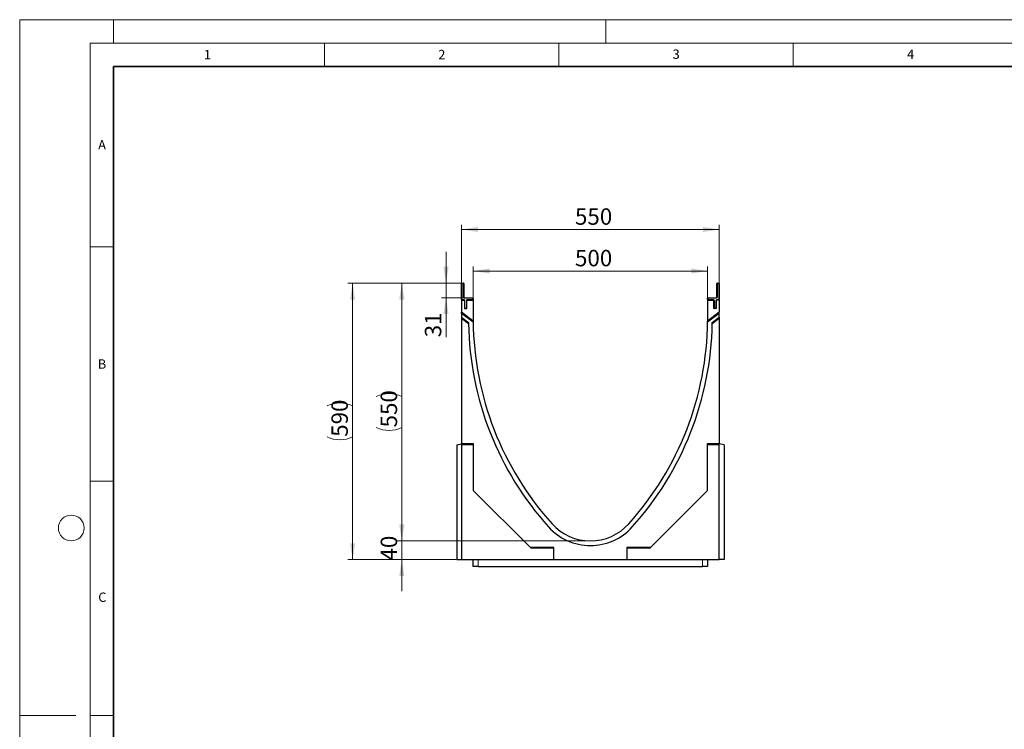
# Model space of a CAD drawing. Units: millimetres. Extents: x 0 to 420, y 0 to 297.
# Drawn here: x 0 to 210, y 146 to 297 of the extents above; entities that cross this region are included whole.
import ezdxf

# ---------------------------------------------------------------- set-up
doc = ezdxf.new("R2010")
doc.units = ezdxf.units.MM
doc.styles.add('SLDTEXTSTYLE0', font='TXT', dxfattribs={"width": 0.605})
doc.dimstyles.new('SLDDIMSTYLE0', dxfattribs={"dimtxt": 3.5, "dimasz": 3.5, "dimexe": 0, "dimexo": 0.0625, "dimgap": 0.875, "dimtad": 1, "dimlfac": 10, "dimrnd": 1e-09, "dimzin": 12, "dimdsep": 46, "dimtxsty": 'SLDTEXTSTYLE0', "dimsah": 1, "dimcen": 0.09, "dimadec": 0, "dimazin": 3, "dimtfac": 1, "dimtdec": 3, "dimtofl": 0, "dimtmove": 0, "dimatfit": 3, "dimfxl": 1, "dimfrac": 2, "dimtolj": 1, "dimtzin": 12, "dimarcsym": 0})
doc.dimstyles.new('SLDDIMSTYLE1', dxfattribs={"dimtxt": 3.5, "dimasz": 3.5, "dimexe": 0, "dimexo": 0.0625, "dimgap": 0.875, "dimtad": 1, "dimlfac": 10, "dimrnd": 1e-09, "dimzin": 12, "dimdsep": 46, "dimtxsty": 'SLDTEXTSTYLE0', "dimsah": 1, "dimcen": 0.09, "dimadec": 0, "dimazin": 3, "dimtfac": 1, "dimtdec": 3, "dimtmove": 0, "dimatfit": 0, "dimfxl": 1, "dimfrac": 2, "dimtolj": 1, "dimtzin": 12, "dimarcsym": 0})

# ---------------------------------------------------------------- blocks, each defined once
blk = doc.blocks.new('_D_2')
at = {"color": 7, "linetype": 'Continuous', "lineweight": 0}
for p, q in [((96.72, 237.25), (96.72, 244.35)), ((146.72, 237.25), (146.72, 244.35)), ((96.72, 243.35), (146.72, 243.35))]:
    blk.add_line(p, q, dxfattribs=at)
at = {"color": 7, "linetype": 'Continuous', "lineweight": 18}
for points in [[(96.72, 243.35), (100.22, 242.81), (100.22, 243.89)], [(146.72, 243.35), (143.22, 243.89), (143.22, 242.81)]]:
    blk.add_solid(points, dxfattribs=at)
at = {"color": 7, "linetype": 'Continuous', "lineweight": 18, "insert": (118.43, 247.86), "char_height": 3.5, "attachment_point": 1, "style": 'SLDTEXTSTYLE0'}
blk.add_mtext('500', dxfattribs=at)
blk = doc.blocks.new('_D_3')
at = {"color": 7, "linetype": 'Continuous', "lineweight": 0}
for p, q in [((94.22, 237.25), (94.22, 253.22)), ((94.22, 252.22), (149.22, 252.22)), ((149.22, 237.25), (149.22, 253.22))]:
    blk.add_line(p, q, dxfattribs=at)
at = {"color": 7, "linetype": 'Continuous', "lineweight": 18}
for points in [[(94.22, 252.22), (97.72, 251.68), (97.72, 252.76)], [(149.22, 252.22), (145.72, 252.76), (145.72, 251.68)]]:
    blk.add_solid(points, dxfattribs=at)
at = {"color": 7, "linetype": 'Continuous', "lineweight": 18, "insert": (118.43, 256.73), "char_height": 3.5, "attachment_point": 1, "style": 'SLDTEXTSTYLE0'}
blk.add_mtext('550', dxfattribs=at)
blk = doc.blocks.new('_D_4')
at = {"color": 7, "linetype": 'Continuous', "lineweight": 0}
for p, q in [((90.93, 240.75), (90.93, 247.48)), ((94.22, 240.75), (89.93, 240.75)), ((90.93, 240.75), (90.93, 237.65)), ((94.72, 237.65), (89.93, 237.65)), ((90.93, 237.65), (90.93, 229.21))]:
    blk.add_line(p, q, dxfattribs=at)
at = {"color": 7, "linetype": 'Continuous', "lineweight": 18}
for points in [[(90.93, 240.75), (91.47, 244.25), (90.39, 244.25)], [(90.93, 237.65), (90.39, 234.15), (91.47, 234.15)]]:
    blk.add_solid(points, dxfattribs=at)
at = {"color": 7, "linetype": 'Continuous', "lineweight": 18, "insert": (86.42, 229.21), "char_height": 3.5, "attachment_point": 1, "rotation": 90, "style": 'SLDTEXTSTYLE0'}
blk.add_mtext('31', dxfattribs=at)
blk = doc.blocks.new('_D_5')
at = {"color": 7, "linetype": 'Continuous', "lineweight": 0}
for p, q in [((94.22, 240.75), (80.5, 240.75)), ((81.5, 240.75), (81.5, 185.75)), ((121.62, 185.75), (80.5, 185.75))]:
    blk.add_line(p, q, dxfattribs=at)
at = {"color": 7, "linetype": 'Continuous', "lineweight": 18}
for centre, start, end in [((78.78, 211.1), 63.4349, 116.5651), ((78.78, 215.41), 243.4349, 296.5651)]:
    blk.add_arc(centre, 6.09, start, end, dxfattribs=at)
for points in [[(81.5, 240.75), (80.96, 237.25), (82.04, 237.25)], [(81.5, 185.75), (82.04, 189.25), (80.96, 189.25)]]:
    blk.add_solid(points, dxfattribs=at)
at = {"color": 7, "linetype": 'Continuous', "lineweight": 18, "insert": (76.99, 209.97), "char_height": 3.5, "attachment_point": 1, "rotation": 90, "style": 'SLDTEXTSTYLE0'}
blk.add_mtext('550', dxfattribs=at)
blk = doc.blocks.new('_D_6')
at = {"color": 7, "linetype": 'Continuous', "lineweight": 0}
for p, q in [((81.5, 185.75), (81.5, 192.48)), ((121.62, 185.75), (80.5, 185.75)), ((81.5, 181.75), (81.5, 185.75)), ((93.12, 181.75), (80.5, 181.75)), ((81.5, 181.75), (81.5, 175.02))]:
    blk.add_line(p, q, dxfattribs=at)
at = {"color": 7, "linetype": 'Continuous', "lineweight": 18}
for points in [[(81.5, 185.75), (82.04, 189.25), (80.96, 189.25)], [(81.5, 181.75), (80.96, 178.25), (82.04, 178.25)]]:
    blk.add_solid(points, dxfattribs=at)
at = {"color": 7, "linetype": 'Continuous', "lineweight": 18, "insert": (76.99, 181.56), "char_height": 3.5, "attachment_point": 1, "rotation": 90, "style": 'SLDTEXTSTYLE0'}
blk.add_mtext('40', dxfattribs=at)
blk = doc.blocks.new('_D_7')
at = {"color": 7, "linetype": 'Continuous', "lineweight": 0}
for p, q in [((94.22, 240.75), (70, 240.75)), ((71, 240.75), (71, 181.75)), ((93.12, 181.75), (70, 181.75))]:
    blk.add_line(p, q, dxfattribs=at)
at = {"color": 7, "linetype": 'Continuous', "lineweight": 18}
for centre, start, end in [((68.28, 209.1), 63.4349, 116.5651), ((68.28, 213.41), 243.4349, 296.5651)]:
    blk.add_arc(centre, 6.09, start, end, dxfattribs=at)
for points in [[(71, 240.75), (70.47, 237.25), (71.54, 237.25)], [(71, 181.75), (71.54, 185.25), (70.47, 185.25)]]:
    blk.add_solid(points, dxfattribs=at)
at = {"color": 7, "linetype": 'Continuous', "lineweight": 18, "insert": (66.49, 207.97), "char_height": 3.5, "attachment_point": 1, "rotation": 90, "style": 'SLDTEXTSTYLE0'}
blk.add_mtext('590', dxfattribs=at)

msp = doc.modelspace()

# ---------------------------------------------------------------- linework, layer by layer
at = {"color": 7, "linetype": 'Continuous', "lineweight": 18}
for p, q in [((0, 0), (0, 297)), ((0, 297), (420, 297)), ((20, 292), (20, 297)), ((125, 292), (125, 297)), ((15, 292), (415, 292)), ((15, 292), (15, 5)), ((65, 292), (65, 287)), ((115, 292), (115, 287)), ((165, 292), (165, 287)), ((15, 248.5), (20, 248.5)), ((15, 198.5), (20, 198.5)), ((12, 148.5), (0, 148.5)), ((15, 148.5), (20, 148.5))]:
    msp.add_line(p, q, dxfattribs=at)
at = {"color": 7, "linetype": 'Continuous', "lineweight": 35}
for p, q in [((20, 287), (20, 10)), ((410, 287), (20, 287))]:
    msp.add_line(p, q, dxfattribs=at)
at = {"color": 7, "linetype": 'Continuous', "lineweight": 25}
for p, q in [((94.2189, 237.2537), (94.2189, 240.6537)), ((94.3189, 240.7537), (94.6189, 240.7537)), ((94.7189, 240.6537), (94.7189, 237.7537)), ((148.7189, 237.7537), (148.7189, 240.6537)), ((148.8189, 240.7537), (149.1189, 240.7537)), ((149.2189, 240.6537), (149.2189, 237.2537)), ((94.8189, 237.6537), (96.6189, 237.6537)), ((96.7189, 237.5537), (96.7189, 237.2537)), ((146.7189, 237.2537), (146.7189, 237.5537)), ((146.8189, 237.6537), (148.6189, 237.6537)), ((94.2189, 237.1537), (94.8689, 237.1537)), ((94.2189, 237.1537), (94.2189, 234.5376)), ((94.8689, 237.1537), (94.8689, 235.3537)), ((94.8689, 235.3537), (95.3689, 235.3537)), ((95.3689, 235.3537), (95.3689, 237.1537)), ((95.3689, 237.1537), (96.7189, 237.1537)), ((96.7189, 237.1537), (96.7189, 232.6537)), ((146.7189, 237.1537), (146.7189, 232.6537)), ((146.7189, 237.1537), (148.0689, 237.1537)), ((148.0689, 235.3537), (148.0689, 237.1537)), ((148.5689, 235.3537), (148.0689, 235.3537)), ((148.5689, 237.1537), (148.5689, 235.3537)), ((149.2189, 237.1537), (148.5689, 237.1537)), ((149.2189, 237.1537), (149.2189, 234.5376)), ((96.7189, 232.6537), (94.2189, 234.5376)), ((94.2189, 234.3168), (94.2189, 234.5376)), ((96.7189, 232.4329), (94.2189, 234.3168)), ((94.2189, 234.3168), (94.2189, 233.5062)), ((94.2189, 233.5062), (95.722, 232.3735)), ((94.2189, 233.5062), (94.2189, 233.2854)), ((94.2189, 233.2854), (95.7254, 232.1502)), ((94.2189, 233.2854), (94.2189, 206.4537)), ((149.2189, 234.5376), (146.7189, 232.6537)), ((149.2189, 234.3168), (146.7189, 232.4329)), ((147.7124, 232.1502), (149.2189, 233.2854)), ((147.7158, 232.3735), (149.2189, 233.5062)), ((149.2189, 234.3168), (149.2189, 234.5376)), ((149.2189, 233.5062), (149.2189, 234.3168)), ((149.2189, 233.5062), (149.2189, 233.2854)), ((149.2189, 233.2854), (149.2189, 206.4537)), ((96.7189, 232.4329), (96.7189, 232.6537)), ((146.7189, 232.4329), (146.7189, 232.6537)), ((93.2189, 206.2773), (94.2189, 206.4537)), ((93.2189, 206.2773), (93.2189, 181.7537)), ((96.8189, 206.4537), (94.2189, 206.4537)), ((94.2189, 206.2773), (94.2189, 206.4537)), ((96.8189, 206.2773), (94.2189, 206.2773)), ((94.2189, 206.2773), (94.2189, 181.7537)), ((96.8189, 196.4537), (96.8189, 206.4537)), ((149.2189, 206.4537), (146.6189, 206.4537)), ((146.6189, 206.4537), (146.6189, 196.4537)), ((149.2189, 206.2773), (146.6189, 206.2773)), ((149.2189, 206.2773), (149.2189, 206.4537)), ((150.2189, 206.2773), (149.2189, 206.4537)), ((149.2189, 181.7537), (149.2189, 206.2773)), ((150.2189, 206.2773), (150.2189, 181.7537)), ((108.9189, 184.3537), (96.8189, 196.4537)), ((146.6189, 196.4537), (134.5189, 184.3537)), ((113.9189, 184.3537), (108.9189, 184.3537)), ((109.0952, 184.1773), (108.9189, 184.3537)), ((113.9189, 184.1773), (109.0952, 184.1773)), ((113.9189, 181.7537), (113.9189, 184.3537)), ((134.5189, 184.3537), (129.5189, 184.3537)), ((129.5189, 184.3537), (129.5189, 181.7537)), ((134.3425, 184.1773), (129.5189, 184.1773)), ((134.3425, 184.1773), (134.5189, 184.3537)), ((93.2189, 181.7537), (94.2189, 181.7537)), ((94.2189, 181.7537), (113.9189, 181.7537)), ((96.7189, 180.2537), (96.7189, 181.7537)), ((113.9189, 181.7537), (129.5189, 181.7537)), ((129.5189, 181.7537), (149.2189, 181.7537)), ((146.7189, 181.7537), (146.7189, 180.2537)), ((150.2189, 181.7537), (149.2189, 181.7537)), ((97.7801, 180.2537), (96.7189, 180.2537)), ((97.7801, 180.2537), (145.6577, 180.2537)), ((146.7189, 180.2537), (145.6577, 180.2537))]:
    msp.add_line(p, q, dxfattribs=at)
at = {"color": 8, "linetype": 'Continuous', "lineweight": 18}
for p, q in [((94.2189, 240.6537), (94.3189, 240.6537)), ((94.3189, 240.6537), (94.3189, 240.7537)), ((94.3189, 240.6537), (94.3189, 237.2537)), ((94.6189, 240.6537), (94.3189, 240.6537)), ((94.6189, 240.6537), (94.6189, 240.7537)), ((94.6189, 237.7537), (94.6189, 240.6537)), ((94.6189, 240.6537), (94.7189, 240.6537)), ((148.7189, 240.6537), (148.8189, 240.6537)), ((148.8189, 240.7537), (148.8189, 240.6537)), ((148.8189, 240.6537), (148.8189, 237.7537)), ((149.1189, 240.6537), (148.8189, 240.6537)), ((149.1189, 240.7537), (149.1189, 240.6537)), ((149.1189, 237.2537), (149.1189, 240.6537)), ((149.2189, 240.6537), (149.1189, 240.6537)), ((94.6189, 237.7537), (94.7189, 237.7537)), ((94.8189, 237.5537), (94.8189, 237.6537)), ((96.6189, 237.5537), (94.8189, 237.5537)), ((96.6189, 237.5537), (96.6189, 237.6537)), ((96.6189, 237.5537), (96.7189, 237.5537)), ((96.6189, 237.2537), (96.6189, 237.5537)), ((146.8189, 237.5537), (146.7189, 237.5537)), ((146.8189, 237.6537), (146.8189, 237.5537)), ((146.8189, 237.5537), (146.8189, 237.2537)), ((148.6189, 237.5537), (146.8189, 237.5537)), ((148.6189, 237.6537), (148.6189, 237.5537)), ((148.7189, 237.7537), (148.8189, 237.7537)), ((94.2189, 237.2537), (94.3189, 237.2537)), ((94.3189, 237.1537), (94.3189, 237.2537)), ((94.3189, 237.2537), (94.7689, 237.2537)), ((94.7689, 237.1537), (94.7689, 237.2537)), ((94.8689, 237.0537), (94.9689, 237.0537)), ((94.8689, 235.4537), (94.9689, 235.4537)), ((94.9689, 237.0537), (94.9689, 235.4537)), ((94.9689, 235.3537), (94.9689, 235.4537)), ((94.9689, 235.4537), (95.2689, 235.4537)), ((95.2689, 235.4537), (95.2689, 237.0537)), ((95.3689, 237.0537), (95.2689, 237.0537)), ((95.3689, 235.4537), (95.2689, 235.4537)), ((95.2689, 235.3537), (95.2689, 235.4537)), ((95.4689, 237.2537), (95.4689, 237.1537)), ((95.4689, 237.2537), (96.6189, 237.2537)), ((96.6189, 237.2537), (96.7189, 237.2537)), ((96.6189, 237.2537), (96.6189, 237.1537)), ((146.8189, 237.2537), (146.7189, 237.2537)), ((146.8189, 237.2537), (147.9689, 237.2537)), ((146.8189, 237.2537), (146.8189, 237.1537)), ((147.9689, 237.2537), (147.9689, 237.1537)), ((148.1689, 237.0537), (148.0689, 237.0537)), ((148.1689, 235.4537), (148.0689, 235.4537)), ((148.1689, 237.0537), (148.1689, 235.4537)), ((148.1689, 235.4537), (148.4689, 235.4537)), ((148.1689, 235.4537), (148.1689, 235.3537)), ((148.4689, 235.4537), (148.4689, 237.0537)), ((148.4689, 237.0537), (148.5689, 237.0537)), ((148.4689, 235.4537), (148.5689, 235.4537)), ((148.4689, 235.4537), (148.4689, 235.3537)), ((148.6689, 237.2537), (149.1189, 237.2537)), ((148.6689, 237.1537), (148.6689, 237.2537)), ((149.1189, 237.1537), (149.1189, 237.2537)), ((149.2189, 237.2537), (149.1189, 237.2537)), ((97.7801, 181.7537), (97.7801, 180.2537)), ((145.6577, 180.2537), (145.6577, 181.7537))]:
    msp.add_line(p, q, dxfattribs=at)
at = {"color": 7, "linetype": 'Continuous', "lineweight": 18}
msp.add_circle((11, 188.5), 2.75, dxfattribs=at)
at = {"color": 7, "linetype": 'Continuous', "lineweight": 25}
for centre, radius, start, end in [((94.3189, 240.6537), 0.1, 90, 180), ((94.6189, 240.6537), 0.1, 0, 90), ((148.8189, 240.6537), 0.1, 90, 180), ((149.1189, 240.6537), 0.1, 0, 90), ((94.8189, 237.7537), 0.1, 180, 270), ((96.6189, 237.5537), 0.1, 0, 90), ((146.8189, 237.5537), 0.1, 90, 180), ((148.6189, 237.7537), 0.1, 270, 0), ((94.3189, 237.2537), 0.1, 180, 270), ((94.9689, 235.4537), 0.1, 180, 270), ((95.2689, 235.4537), 0.1, 270, 0), ((96.6189, 237.2537), 0.1, 270, 0), ((146.8189, 237.2537), 0.1, 180, 270), ((148.1689, 235.4537), 0.1, 180, 270), ((148.4689, 235.4537), 0.1, 270, 0), ((149.1189, 237.2537), 0.1, 270, 0), ((162.316, 233.2644), 66.6, 180.766409, 180.958551), ((162.316, 233.2644), 66.6, 180.958551, 221.96635), ((162.316, 233.2644), 65.6, 180.533395, 221.96635), ((81.1217, 233.2644), 65.6, 318.03365, 359.466605), ((81.1217, 233.2644), 66.6, 318.03365, 359.041449), ((81.1217, 233.2644), 66.6, 359.041449, 359.233591), ((121.7189, 196.7537), 11, 221.96635, 318.03365), ((121.7189, 196.7537), 12, 221.96635, 318.03365)]:
    msp.add_arc(centre, radius, start, end, dxfattribs=at)
at = {"color": 8, "linetype": 'Continuous', "lineweight": 18}
for centre, start, end in [((94.8189, 237.7537), 180, 270), ((148.6189, 237.7537), 270, 0), ((94.7689, 237.0537), 0, 90), ((95.4689, 237.0537), 90, 180), ((147.9689, 237.0537), 0, 90), ((148.6689, 237.0537), 90, 180)]:
    msp.add_arc(centre, 0.2, start, end, dxfattribs=at)

# ---------------------------------------------------------------- texts
at = {"color": 7, "linetype": 'Continuous', "lineweight": 18, "char_height": 2, "attachment_point": 2, "style": 'SLDTEXTSTYLE0'}
for s, insert in [('1', (40.051, 290.553)), ('2', (90.0332, 290.5567)), ('3', (140.0166, 290.6379)), ('4', (190.03, 290.6343)), ('A', (17.561, 271.2966)), ('B', (17.5517, 224.4926)), ('C', (17.6275, 174.7262))]:
    msp.add_mtext(s, dxfattribs=dict(at, insert=insert))

# ---------------------------------------------------------------- dimensions: what is measured, and where the dimension line sits
at = {"color": 7, "linetype": 'Continuous', "lineweight": 18}
for base, p1, p2, picture, middle in [((149.2189, 252.219), (94.2189, 237.1537), (149.2189, 237.1537), '_D_3', (121.7189, 252.219)), ((146.7189, 243.3497), (96.7189, 237.1537), (146.7189, 237.1537), '_D_2', (121.7189, 243.3497))]:
    dim = msp.add_linear_dim(base=base, p1=p1, p2=p2, dimstyle='SLDDIMSTYLE0', dxfattribs=at)
    dim.commit()
    dim.dimension.update_dxf_attribs({"geometry": picture, "text_midpoint": middle, "dimtype": 160})
for base, p1, p2, picture, middle in [((90.9307, 237.6537), (94.3189, 240.7537), (94.8189, 237.6537), '_D_4', (90.9307, 231.404)), ((81.5033, 185.7537), (93.2189, 181.7537), (121.7189, 185.7537), '_D_6', (81.5033, 183.7537))]:
    dim = msp.add_linear_dim(base=base, p1=p1, p2=p2, angle=90, dimstyle='SLDDIMSTYLE1', dxfattribs=at)
    dim.commit()
    dim.dimension.update_dxf_attribs({"geometry": picture, "text_midpoint": middle, "dimtype": 160})
for base, p2, picture, middle in [((71.0049, 181.7537), (93.2189, 181.7537), '_D_7', (71.0049, 211.2537)), ((81.5033, 185.7537), (121.7189, 185.7537), '_D_5', (81.5033, 213.2537))]:
    dim = msp.add_linear_dim(base=base, p1=(94.3189, 240.7537), p2=p2, angle=90, text='(<>)', dimstyle='SLDDIMSTYLE0', dxfattribs=at)
    dim.commit()
    dim.dimension.update_dxf_attribs({"geometry": picture, "text_midpoint": middle, "dimtype": 160})

doc.saveas('drawing.dxf')
